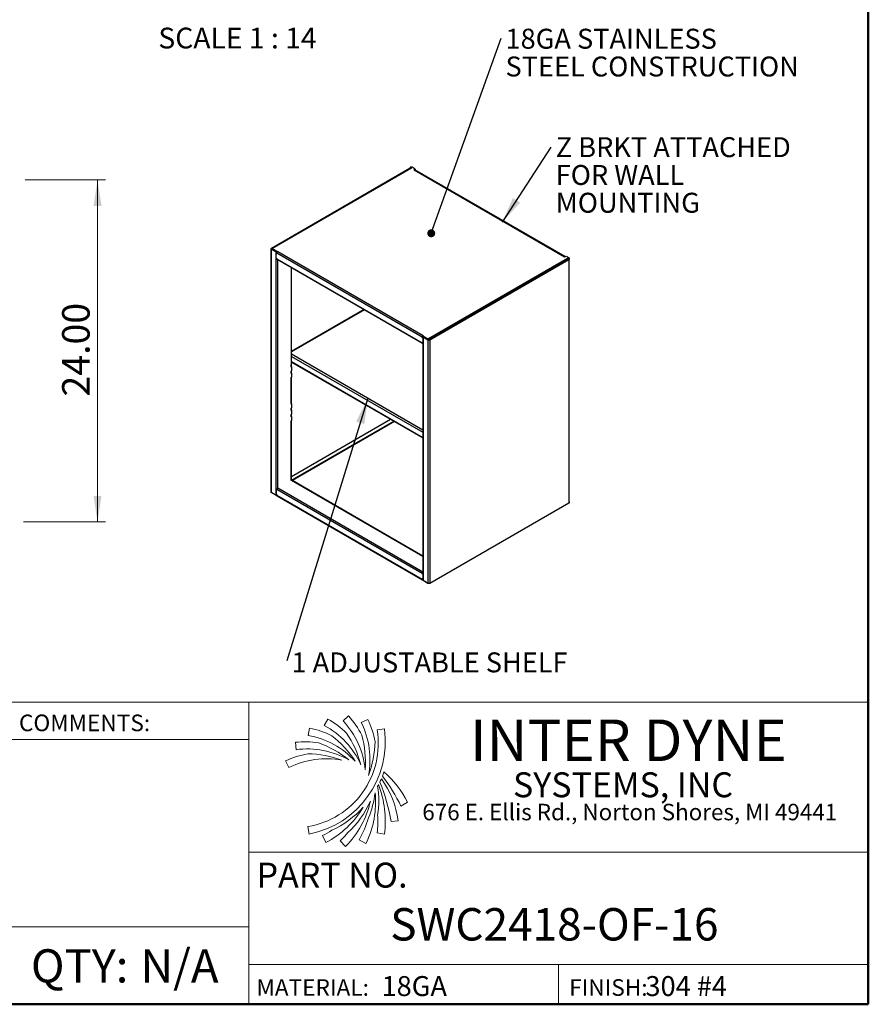
# Model space of a CAD drawing. Units: inches. Extents: x 0.5 to 10.5, y 0.5 to 8.
# Drawn here: x 6.2 to 10.5, y 0.5 to 5.4 of the extents above; entities that cross this region are included whole.
import ezdxf

# ---------------------------------------------------------------- set-up
doc = ezdxf.new("R2010")
doc.units = ezdxf.units.IN
doc.header["$MEASUREMENT"] = 0
doc.styles.add('SLDTEXTSTYLE0', font='TXT', dxfattribs={"width": 0.75})
doc.styles.add('SLDTEXTSTYLE1', font='TXT', dxfattribs={"width": 0.605})
doc.styles.add('SLDTEXTSTYLE2', font='TXT', dxfattribs={"width": 0.6875})
doc.dimstyles.new('SLDDIMSTYLE0', dxfattribs={"dimtxt": 0.137795, "dimasz": 0.13, "dimexe": 0, "dimexo": 0.0625, "dimgap": 0.034449, "dimtad": 1, "dimlfac": 14, "dimrnd": 1e-09, "dimzin": 4, "dimdsep": 46, "dimtxsty": 'SLDTEXTSTYLE0', "dimsah": 1, "dimcen": 0.09, "dimadec": 0, "dimazin": 1, "dimtfac": 1, "dimtofl": 0, "dimtmove": 0, "dimatfit": 3, "dimfxl": 0, "dimfrac": 2, "dimtolj": 1, "dimtzin": 12, "dimarcsym": 0})
doc.dimstyles.new('SLDDIMSTYLE3', dxfattribs={"dimtxt": 0.18, "dimasz": 0.13, "dimexe": 0, "dimexo": 0.0625, "dimgap": 0, "dimtad": 0, "dimtih": 1, "dimtoh": 1, "dimdec": 0, "dimrnd": 1e-09, "dimzin": 0, "dimdsep": 46, "dimtxsty": 'Standard', "dimsah": 1, "dimcen": 0.09, "dimadec": 0, "dimazin": 0, "dimtfac": 0.13, "dimtdec": 0, "dimtofl": 0, "dimtmove": 0, "dimatfit": 3, "dimfxl": 0, "dimfrac": 2, "dimtolj": 1, "dimtzin": 0, "dimarcsym": 0})
doc.dimstyles.new('SLDDIMSTYLE4', dxfattribs={"dimtxt": 0.18, "dimasz": 0.04, "dimexe": 0, "dimexo": 0.0625, "dimgap": 0, "dimtad": 0, "dimtih": 1, "dimtoh": 1, "dimdec": 0, "dimrnd": 1e-09, "dimzin": 0, "dimdsep": 46, "dimtxsty": 'Standard', "dimblk1": 'DOT', "dimblk2": 'DOT', "dimsah": 1, "dimcen": 0.09, "dimadec": 0, "dimazin": 0, "dimtfac": 0.04, "dimtdec": 0, "dimtofl": 0, "dimtmove": 0, "dimatfit": 3, "dimldrblk": 'DOT', "dimfxl": 0, "dimfrac": 2, "dimtolj": 1, "dimtzin": 0, "dimarcsym": 0})

# ---------------------------------------------------------------- blocks, each defined once
blk = doc.blocks.new('Block2')
at = {"color": 7, "linetype": 'Continuous', "lineweight": 18}
for p, q in [((0.4115, 0.8996), (0.4513, 0.9347)), ((0.1613, 0.7957), (0.1722, 0.8476)), ((0.2769, 0.8667), (0.3034, 0.9126)), ((0.5419, 0.888), (0.5901, 0.9102)), ((0.6556, 0.8348), (0.7082, 0.8419)), ((0.0754, 0.6931), (0.0699, 0.7459)), ((0.0224, 0.5648), (0, 0.6129)), ((0.8742, 0.318), (0.8264, 0.288)), ((0.1598, 0.1425), (0.1675, 0.0877)), ((0.756, 0.1782), (0.8073, 0.184)), ((0.2641, 0.0781), (0.2875, 0.0277)), ((0.6556, 0.0977), (0.7082, 0.0877)), ((0.392, 0.0407), (0.4299, 0)), ((0.527, 0.0476), (0.5759, 0.021))]:
    blk.add_line(p, q, dxfattribs=at)
for centre, radius, start, end in [((-0.0554, 0.4871), 0.676, 27.28221, 41.45528), ((0.0334, 0.186), 0.676, 63.98221, 78.15528), ((-0.0092, 0.3369), 0.6021, 24.41583, 61.63867), ((-0.035, 0.3274), 0.676, 45.78221, 59.95528), ((-0.0278, 0.4879), 0.6021, 5.91583, 43.13867), ((0.0026, 0.6204), 0.6021, 349.16583, 26.38867), ((-0.024, 0.6277), 0.676, 10.53221, 24.70528), ((0.0616, 0.7366), 0.6021, 279.38867, 9.38867), ((0.0551, 0.203), 0.6021, 42.61583, 79.83867), ((0.0382, 0.7512), 0.676, 281.01931, 7.70528), ((-0.1273, 0.204), 0.746, 33.03282, 52.19884), ((-0.182, 0.3948), 0.746, 14.83282, 33.99884), ((-0.1734, 0.5977), 0.746, 356.33282, 15.49884), ((0.14, 0.0735), 0.676, 81.78221, 95.95528), ((-0.0185, 0.0416), 0.746, 50.83282, 69.99884), ((-0.1052, 0.7675), 0.746, 339.58282, 358.74884), ((0.2852, 0), 0.676, 100.78221, 114.95528), ((0.1554, 0.0964), 0.6021, 60.41583, 97.63867), ((0.1457, -0.0818), 0.746, 69.83282, 88.99884), ((0.2923, 0.0266), 0.6021, 79.41583, 116.63867), ((0.257, 0.6715), 0.4682, 338.85664, 343.082), ((-0.1407, -0.1613), 1.0664, 24.91681, 38.50578), ((0.1969, -0.0349), 0.7637, 27.52173, 48.29384), ((0.257, 0.6715), 0.4682, 329.17119, 330.83359), ((0.0337, 0.3279), 0.634, 350.58725, 9.41275), ((-0.0227, 0.1812), 0.7368, 352.70861, 20.84175), ((0.257, 0.6715), 0.4682, 333.35992, 336.44793), ((-0.5938, -0.052), 1.3693, 9.67756, 22.02842), ((0.1419, 0.0906), 0.6719, 7.99773, 35.8839), ((-0.0314, 0.318), 0.676, 333.94321, 5.70789), ((-0.0705, 0.4744), 0.7174, 337.85649, 352.85529), ((-0.0518, 0.4743), 0.676, 315.44321, 347.20789), ((-0.0128, 0.5982), 0.6778, 312.40531, 336.19423), ((-0.024, 0.6277), 0.676, 297.44321, 329.20789), ((0.0514, 0.7334), 0.6778, 294.40531, 318.19423), ((-0.0253, 0.18), 0.6859, 353.11014, 3.69255), ((-0.263, 0.4778), 0.8995, 331.43086, 342.28426), ((0.0026, 0.6204), 0.6021, 295.74245, 303.11597), ((-0.0243, 0.4757), 0.6021, 313.74245, 321.11597)]:
    blk.add_arc(centre, radius, start, end, dxfattribs=at)
blk = doc.blocks.new('SW_NOTE_0_1')
at = {"color": 0, "linetype": 'Continuous', "lineweight": 0, "char_height": 0.1, "attachment_point": 1, "style": 'SLDTEXTSTYLE0'}
for s, insert in [('18GA STAINLESS', (0.0218, 0.0479)), ('STEEL CONSTRUCTION', (0.0218, -0.0914))]:
    blk.add_mtext(s, dxfattribs=dict(at, insert=insert))
blk = doc.blocks.new('_Dot')
at = {"color": 0, "linetype": 'ByBlock', "lineweight": -2}
blk.add_line((-0.5, 0), (-1, 0), dxfattribs=at)
at = {"color": 0, "linetype": 'ByBlock', "const_width": 0.5}
blk.add_lwpolyline([(-0.25, 0, 1), (0.25, 0, 1)], format="xyb", close=True, dxfattribs=at)
blk = doc.blocks.new('SW_NOTE_0_2')
at = {"color": 0, "linetype": 'Continuous', "lineweight": 0, "char_height": 0.1, "attachment_point": 1, "style": 'SLDTEXTSTYLE0'}
for s, insert in [('Z BRKT ATTACHED', (0.0231, 0.0493)), ('FOR WALL', (0.0231, -0.0901)), ('MOUNTING', (0.0231, -0.2294))]:
    blk.add_mtext(s, dxfattribs=dict(at, insert=insert))
blk = doc.blocks.new('SW_NOTE_0_3')
at = {"color": 0, "linetype": 'Continuous', "lineweight": 0, "insert": (0.0239, 0.0422), "char_height": 0.1, "attachment_point": 1, "style": 'SLDTEXTSTYLE0'}
blk.add_mtext('1 ADJUSTABLE SHELF', dxfattribs=at)
blk = doc.blocks.new('_D_5')
at = {"color": 7, "linetype": 'Continuous', "lineweight": 0}
for p, q in [((6.2703, 4.6338), (6.672, 4.6338)), ((6.6326, 4.6338), (6.6326, 2.9196)), ((6.2607, 2.9196), (6.672, 2.9196))]:
    blk.add_line(p, q, dxfattribs=at)
at = {"color": 7, "linetype": 'Continuous', "lineweight": 18}
for points in [[(6.6326, 4.6338), (6.6126, 4.5038), (6.6526, 4.5038)], [(6.6326, 2.9196), (6.6526, 3.0496), (6.6126, 3.0496)]]:
    blk.add_solid(points, dxfattribs=at)
at = {"color": 7, "linetype": 'Continuous', "lineweight": 18, "insert": (6.455, 3.5476), "char_height": 0.1378, "attachment_point": 1, "rotation": 90, "style": 'SLDTEXTSTYLE0'}
blk.add_mtext('24.00', dxfattribs=at)

msp = doc.modelspace()

# ---------------------------------------------------------------- linework, layer by layer
at = {"color": 7, "linetype": 'Continuous', "lineweight": 50}
for p, q in [((10.5, 8), (10.5, 0.5)), ((10.5, 0.5), (0.5, 0.5))]:
    msp.add_line(p, q, dxfattribs=at)
at = {"color": 7, "linetype": 'Continuous', "lineweight": 25}
for p, q in [((7.50493, 4.2917), (8.20187, 4.69404)), ((8.20423, 4.6929), (7.50689, 4.29034)), ((7.50705, 4.29048), (8.20399, 4.69281)), ((8.20695, 4.69263), (7.50961, 4.29007)), ((8.20306, 4.69712), (8.20178, 4.69638)), ((8.20178, 4.69638), (8.20762, 4.69302)), ((8.20178, 4.69638), (8.20178, 4.69409)), ((8.20403, 4.69279), (8.20178, 4.69409)), ((8.20762, 4.69302), (8.20695, 4.69263)), ((8.22604, 4.68845), (8.21102, 4.69712)), ((8.22021, 4.68508), (8.22604, 4.68845)), ((8.22021, 4.68508), (8.22198, 4.68406)), ((8.22198, 4.68406), (8.97593, 4.24881)), ((8.22604, 4.68615), (8.22326, 4.68455)), ((8.22406, 4.685), (8.22414, 4.68495)), ((8.22414, 4.68495), (8.22627, 4.68618)), ((8.22414, 4.68454), (8.22414, 4.68495)), ((8.97865, 4.24908), (8.2247, 4.68433)), ((8.22604, 4.68845), (8.22604, 4.68615)), ((8.22604, 4.68631), (8.22627, 4.68618)), ((8.22627, 4.68618), (8.22627, 4.68342)), ((7.50295, 4.28894), (7.50295, 3.06873)), ((7.50705, 4.29048), (7.50493, 4.2917)), ((7.50493, 4.28619), (7.50705, 4.28741)), ((7.52853, 4.27257), (7.50493, 4.28619)), ((7.50493, 3.06597), (7.50493, 4.28619)), ((7.50705, 4.29043), (7.50705, 4.29048)), ((7.50785, 4.28695), (7.50705, 4.28741)), ((7.50785, 4.28905), (7.50961, 4.29007)), ((7.53295, 4.27456), (7.50785, 4.28905)), ((7.50785, 4.28905), (7.50785, 4.28675)), ((7.50785, 4.28675), (7.53295, 4.27226)), ((7.53047, 4.27369), (7.52853, 4.27257)), ((7.52853, 3.05235), (7.52853, 4.27257)), ((7.5291, 4.26657), (7.53027, 4.26724)), ((7.5291, 4.24166), (7.5291, 4.26657)), ((7.5291, 4.26657), (7.53308, 4.26427)), ((7.52914, 4.26766), (7.52914, 4.26659)), ((7.53259, 4.26685), (7.53308, 4.26657)), ((7.53295, 4.27456), (7.53472, 4.27558)), ((7.53295, 4.27226), (7.53295, 4.27456)), ((7.53295, 4.27226), (7.53472, 4.27328)), ((7.53308, 4.26427), (7.53308, 4.26764)), ((7.53308, 4.26764), (8.26228, 3.84668)), ((7.53472, 4.27558), (7.53692, 4.2743)), ((7.53472, 4.27328), (7.53472, 4.27558)), ((7.53472, 4.27328), (7.5353, 4.27294)), ((7.53692, 4.2743), (8.26613, 3.85334)), ((8.9777, 4.24779), (8.97593, 4.24881)), ((8.9777, 4.24779), (8.98353, 4.25116)), ((8.98353, 4.25116), (8.99856, 4.24249)), ((7.5291, 4.24166), (7.53308, 4.23937)), ((7.52914, 4.24164), (7.52914, 4.24112)), ((7.52959, 4.24138), (7.52914, 4.24112)), ((7.53308, 4.23825), (7.53308, 4.23937)), ((7.53308, 4.23825), (8.26228, 3.81729)), ((7.53421, 4.23576), (8.26341, 3.8148)), ((7.53807, 3.08833), (7.53807, 4.23352)), ((8.99078, 4.24014), (8.29344, 3.83757)), ((8.29813, 3.8338), (8.99507, 4.23613)), ((8.30025, 3.83257), (8.99719, 4.23491)), ((8.99144, 4.24052), (8.99078, 4.24014)), ((8.99728, 4.23715), (8.99144, 4.24052)), ((8.99144, 4.24052), (8.99144, 4.23969)), ((8.99369, 4.23693), (8.99728, 4.23486)), ((8.99856, 4.23789), (8.99728, 4.23715)), ((8.99728, 4.23715), (8.99728, 4.23486)), ((8.99728, 4.23486), (8.99856, 4.2356)), ((8.99781, 4.23516), (8.99781, 3.01505)), ((8.99856, 4.23789), (8.99856, 4.2356)), ((8.99978, 3.0178), (8.99978, 4.23666)), ((9.00021, 4.23789), (9.00021, 4.24019)), ((7.60433, 4.19528), (7.60433, 3.97578)), ((7.6063, 3.97853), (7.6063, 4.19413)), ((7.60663, 3.9771), (7.60419, 3.97569)), ((7.60419, 3.9757), (7.60433, 3.97578)), ((7.60419, 3.97569), (7.60419, 3.9757)), ((7.60663, 3.95639), (7.60419, 3.95498)), ((7.60433, 3.95506), (7.60419, 3.95498)), ((7.60419, 3.95498), (7.60419, 3.95498)), ((7.60433, 3.95506), (7.60453, 3.95518)), ((7.60433, 3.95506), (7.60433, 3.94388)), ((7.60663, 3.9771), (7.60603, 3.97744)), ((7.97006, 3.98414), (7.6063, 3.77415)), ((7.97222, 3.98289), (7.6063, 3.77165)), ((7.6063, 3.94663), (7.6063, 3.9562)), ((7.60663, 3.95639), (7.60663, 3.9771)), ((7.60663, 3.9452), (7.60419, 3.9438)), ((7.60419, 3.9438), (7.60433, 3.94388)), ((7.60419, 3.9438), (7.60419, 3.9438)), ((7.60663, 3.92449), (7.60419, 3.92309)), ((7.60433, 3.92316), (7.60419, 3.92308)), ((7.60419, 3.92308), (7.60419, 3.92309)), ((7.60663, 3.9133), (7.60419, 3.9119)), ((7.60419, 3.91191), (7.60433, 3.91198)), ((7.60419, 3.9119), (7.60419, 3.91191)), ((7.60433, 3.92316), (7.60453, 3.92328)), ((7.60433, 3.92316), (7.60433, 3.91198)), ((7.60663, 3.9452), (7.60603, 3.94554)), ((7.60663, 3.9133), (7.60603, 3.91365)), ((7.6063, 3.91474), (7.6063, 3.92431)), ((7.60663, 3.92449), (7.60663, 3.9452)), ((7.60663, 3.8926), (7.60663, 3.9133)), ((7.60663, 3.8926), (7.60419, 3.89119)), ((7.60433, 3.89126), (7.60419, 3.89119)), ((7.60419, 3.89119), (7.60419, 3.89119)), ((7.60433, 3.89126), (7.60453, 3.89138)), ((7.60433, 3.89126), (7.60433, 3.75888)), ((7.6063, 3.76164), (7.6063, 3.89241)), ((8.26834, 3.85206), (8.26613, 3.85334)), ((8.26613, 3.85104), (8.26613, 3.85334)), ((8.26657, 3.85079), (8.26613, 3.85104)), ((8.26657, 3.85104), (8.26834, 3.85206)), ((8.26657, 3.85104), (8.29167, 3.83655)), ((8.26657, 3.84875), (8.26657, 3.85104)), ((8.26228, 3.84668), (8.26427, 3.84783)), ((8.26228, 3.84331), (8.26228, 3.84668)), ((8.26228, 3.84331), (8.26427, 3.84446)), ((8.26626, 3.84102), (8.26228, 3.84331)), ((8.26626, 3.81611), (8.26228, 3.81841)), ((8.26228, 3.81729), (8.26228, 3.81841)), ((8.26326, 3.81785), (8.26228, 3.81729)), ((8.26427, 3.84446), (8.26427, 3.84783)), ((8.26516, 3.84395), (8.26427, 3.84446)), ((8.26512, 3.84895), (8.26512, 3.84436)), ((8.26512, 3.81677), (8.26512, 2.65986)), ((8.26626, 3.84102), (8.26656, 3.84119)), ((8.26626, 3.81611), (8.26626, 3.84102)), ((8.26656, 3.81628), (8.26626, 3.81611)), ((8.26656, 3.84195), (8.26656, 3.81542)), ((8.29167, 3.83426), (8.26657, 3.84875)), ((8.26905, 3.84732), (8.2671, 3.8462)), ((8.2671, 3.8462), (8.2907, 3.83257)), ((8.2671, 3.8462), (8.2671, 2.62598)), ((8.2907, 3.83257), (8.29282, 3.8338)), ((8.2907, 3.83257), (8.2907, 2.61235)), ((8.29167, 3.83655), (8.29344, 3.83757)), ((8.29167, 3.83655), (8.29167, 3.83426)), ((8.29167, 3.83426), (8.29344, 3.83528)), ((8.29185, 3.83436), (8.29282, 3.8338)), ((8.29344, 3.83528), (8.29344, 3.83757)), ((8.29813, 3.8338), (8.30025, 3.83257)), ((8.30025, 3.83257), (8.30025, 2.61235)), ((7.60663, 3.7602), (7.60419, 3.7588)), ((7.60419, 3.75881), (7.60433, 3.75888)), ((7.60419, 3.7588), (7.60419, 3.75881)), ((7.60663, 3.7602), (7.60603, 3.76054)), ((7.6062, 3.76095), (8.26512, 3.38057)), ((7.60663, 3.73949), (7.60663, 3.7602)), ((7.60663, 3.73949), (7.60419, 3.73809)), ((7.60433, 3.73816), (7.60419, 3.73809)), ((7.60419, 3.73809), (7.60419, 3.73809)), ((7.60663, 3.72831), (7.60419, 3.7269)), ((7.60419, 3.72691), (7.60433, 3.72699)), ((7.60419, 3.7269), (7.60419, 3.72691)), ((7.60663, 3.7076), (7.60419, 3.70619)), ((7.60433, 3.70627), (7.60419, 3.70619)), ((7.60419, 3.70619), (7.60419, 3.70619)), ((7.60433, 3.73816), (7.60453, 3.73828)), ((7.60433, 3.73816), (7.60433, 3.72699)), ((7.60433, 3.70627), (7.60453, 3.70639)), ((7.60433, 3.69514), (7.60433, 3.70627)), ((7.60663, 3.72831), (7.60603, 3.72865)), ((7.6063, 3.72974), (7.6063, 3.73931)), ((7.6063, 3.6979), (7.6063, 3.70741)), ((7.60663, 3.74867), (8.26512, 3.36852)), ((7.60663, 3.7076), (7.60663, 3.72831)), ((7.60663, 3.72243), (8.26512, 3.34229)), ((7.60663, 3.71994), (8.26512, 3.3398)), ((7.60663, 3.69646), (7.60419, 3.69506)), ((7.60433, 3.69514), (7.60419, 3.69506)), ((7.60419, 3.69506), (7.60419, 3.69506)), ((7.60663, 3.67575), (7.60419, 3.67435)), ((7.60419, 3.67434), (7.60433, 3.67442)), ((7.60419, 3.67435), (7.60419, 3.67434)), ((7.60663, 3.66457), (7.60419, 3.66316)), ((7.60433, 3.66324), (7.60419, 3.66317)), ((7.60419, 3.66317), (7.60419, 3.66316)), ((7.60453, 3.67454), (7.60433, 3.67442)), ((7.60433, 3.66324), (7.60433, 3.67442)), ((7.60603, 3.6968), (7.60663, 3.69646)), ((7.60603, 3.66491), (7.60663, 3.66457)), ((7.6063, 3.666), (7.6063, 3.67557)), ((7.60663, 3.69646), (7.60663, 3.67575)), ((7.60663, 3.66457), (7.60663, 3.64386)), ((7.60663, 3.64386), (7.60419, 3.64245)), ((7.60419, 3.64245), (7.60433, 3.64252)), ((7.60419, 3.64245), (7.60419, 3.64245)), ((7.60453, 3.64265), (7.60433, 3.64252)), ((7.60433, 3.51014), (7.60433, 3.64252)), ((7.6063, 3.5129), (7.6063, 3.64367)), ((7.60663, 3.51146), (7.60419, 3.51006)), ((7.60433, 3.51014), (7.60419, 3.51007)), ((7.60419, 3.51007), (7.60419, 3.51006)), ((7.60603, 3.51181), (7.60663, 3.51146)), ((7.60663, 3.51146), (7.60663, 3.49076)), ((7.60663, 3.49076), (7.60419, 3.48935)), ((7.60419, 3.48935), (7.60433, 3.48942)), ((7.60419, 3.48935), (7.60419, 3.48935)), ((7.60663, 3.47957), (7.60419, 3.47817)), ((7.60433, 3.47825), (7.60419, 3.47817)), ((7.60419, 3.47817), (7.60419, 3.47817)), ((7.60663, 3.45886), (7.60419, 3.45746)), ((7.60419, 3.45745), (7.60433, 3.45753)), ((7.60419, 3.45746), (7.60419, 3.45745)), ((7.60453, 3.48954), (7.60433, 3.48942)), ((7.60433, 3.47825), (7.60433, 3.48942)), ((7.60453, 3.45765), (7.60433, 3.45753)), ((7.60433, 3.44635), (7.60433, 3.45753)), ((7.60603, 3.47991), (7.60663, 3.47957)), ((7.6063, 3.481), (7.6063, 3.49057)), ((7.6063, 3.44911), (7.6063, 3.45867)), ((7.60663, 3.47957), (7.60663, 3.45886)), ((7.60663, 3.44767), (7.60419, 3.44627)), ((7.60433, 3.44635), (7.60419, 3.44627)), ((7.60419, 3.44627), (7.60419, 3.44627)), ((7.60663, 3.42696), (7.60419, 3.42556)), ((7.60419, 3.42555), (7.60433, 3.42563)), ((7.60419, 3.42556), (7.60419, 3.42555)), ((7.60453, 3.42575), (7.60433, 3.42563)), ((7.60433, 3.12657), (7.60433, 3.42563)), ((7.60603, 3.44801), (7.60663, 3.44767)), ((7.6063, 3.14644), (8.10319, 3.43328)), ((7.6063, 3.1276), (7.6063, 3.42678)), ((7.6063, 3.12766), (8.11945, 3.42389)), ((7.60663, 3.44767), (7.60663, 3.42696)), ((8.12316, 3.42175), (7.61056, 3.12583)), ((8.26512, 2.74612), (7.60513, 3.12713)), ((8.26512, 2.74796), (7.60784, 3.1274)), ((7.52853, 3.05235), (7.50493, 3.06597)), ((7.50785, 3.06424), (7.50785, 3.06429)), ((7.53295, 3.04974), (7.50785, 3.06424)), ((7.53004, 3.08282), (7.5291, 3.08228)), ((7.5291, 3.08228), (7.5291, 3.05737)), ((7.5291, 3.08228), (7.53308, 3.07998)), ((7.52914, 3.0823), (7.52914, 3.08317)), ((7.53297, 3.08234), (7.53319, 3.08222)), ((7.53308, 3.08111), (7.53308, 3.07998)), ((8.26228, 2.66014), (7.53308, 3.08111)), ((7.53707, 3.08785), (7.53692, 3.08776)), ((8.26512, 2.66738), (7.53692, 3.08776)), ((7.5291, 3.05737), (7.53308, 3.05508)), ((7.52914, 3.05663), (7.52914, 3.05735)), ((7.52914, 3.05663), (7.52977, 3.05699)), ((7.53295, 3.05121), (7.53295, 3.04974)), ((7.53295, 3.04974), (7.53345, 3.05003)), ((7.53308, 3.05508), (7.53308, 3.05171)), ((8.26228, 2.63075), (7.53308, 3.05171)), ((7.53421, 3.04922), (8.26341, 2.62826)), ((8.30025, 2.61235), (8.99781, 3.01505)), ((8.99728, 3.01234), (8.9952, 3.01354)), ((8.99719, 3.01469), (8.99728, 3.01464)), ((8.99728, 3.01464), (8.99856, 3.01538)), ((8.99728, 3.01234), (8.99728, 3.01464)), ((8.99856, 3.01308), (8.99728, 3.01234)), ((8.99856, 3.01308), (8.99856, 3.01538)), ((9.00021, 3.01538), (9.00021, 3.01768)), ((8.26427, 2.66129), (8.26228, 2.66014)), ((8.26427, 2.66017), (8.26228, 2.65902)), ((8.26228, 2.66014), (8.26228, 2.65902)), ((8.26626, 2.65673), (8.26228, 2.65902)), ((8.26626, 2.63182), (8.26228, 2.63412)), ((8.26228, 2.63412), (8.26228, 2.63075)), ((8.26228, 2.63075), (8.26427, 2.6319)), ((8.26427, 2.66129), (8.26427, 2.66017)), ((8.26513, 2.65967), (8.26427, 2.66017)), ((8.26427, 2.63297), (8.26427, 2.6319)), ((8.26512, 2.63141), (8.26427, 2.6319)), ((8.26512, 2.63248), (8.26512, 2.62873)), ((8.26656, 2.6569), (8.26626, 2.65673)), ((8.26626, 2.65673), (8.26626, 2.63182)), ((8.26626, 2.63182), (8.26656, 2.63199)), ((8.26656, 2.63092), (8.26656, 2.65746)), ((8.26657, 2.62632), (8.26657, 2.62623)), ((8.26657, 2.62623), (8.29167, 2.61174)), ((8.2671, 2.62598), (8.2907, 2.61235)), ((8.29167, 2.61174), (8.29167, 2.61189)), ((8.29167, 2.61174), (8.29183, 2.61183))]:
    msp.add_line(p, q, dxfattribs=at)
at = {"color": 7, "linetype": 'Continuous', "lineweight": 18}
for p, q in [((7.3913, 2.0157), (0.5, 2.0157)), ((10.5, 2.0157), (7.3913, 2.0157)), ((7.3913, 2.0157), (7.3913, 0.5)), ((1.94263, 1.8277), (7.3913, 1.8277)), ((7.3913, 1.2637), (10.5, 1.2637)), ((6.17764, 0.8877), (7.3913, 0.8877)), ((7.3913, 0.6997), (10.5, 0.6997)), ((8.94565, 0.6997), (8.94565, 0.5))]:
    msp.add_line(p, q, dxfattribs=at)
at = {"color": 7, "linetype": 'Continuous', "lineweight": 25, "flags": 128}
for points in [[(7.50785, 4.2873), (7.50779, 4.2871), (7.50778, 4.28699)], [(7.52914, 4.24112), (7.53016, 4.24074), (7.53111, 4.2405)], [(8.26656, 3.81542), (8.2659, 3.81601), (8.26549, 3.81656)]]:
    msp.add_lwpolyline(points, dxfattribs=at)
at = {"color": 7, "linetype": 'Continuous', "lineweight": 25}
for centre, radius, start, end in [((8.20704, 4.68945), 0.00865, 62.60967, 117.39033), ((8.20536, 4.69041), 0.00273, 54.38242, 114.30712), ((8.22357, 4.68184), 0.00273, 65.69288, 125.61758), ((7.50597, 4.28894), 0.00295, 110.78342, 249.21658), ((7.50763, 4.28894), 0.00164, 110.78342, 249.21658), ((7.50811, 4.28824), 0.00237, 50.44405, 143.23457), ((7.53321, 4.28148), 0.01007, 242.27837, 275.76707), ((7.53318, 4.27709), 0.01026, 246.82248, 269.46875), ((7.54143, 4.26726), 0.00836, 122.60548, 177.39452), ((8.97745, 4.24695), 0.00241, 44.67601, 129.19231), ((7.53574, 4.23795), 0.00268, 173.70115, 234.98667), ((8.98625, 4.23307), 0.0084, 17.89498, 57.30753), ((8.99769, 4.24019), 0.00246, 290.78342, 69.21658), ((8.99739, 4.23817), 0.00283, 294.37466, 354.3052), ((7.60296, 3.97885), 0.00336, 294.06971, 354.61015), ((7.60296, 3.94695), 0.00336, 294.06971, 354.61015), ((7.60296, 3.91505), 0.00336, 294.06971, 354.61015), ((8.27063, 3.8463), 0.00836, 122.60548, 177.39452), ((8.2683, 3.84765), 0.00403, 122.60548, 177.39452), ((8.2681, 3.8489), 0.00288, 132.41294, 249.64528), ((8.26457, 3.81689), 0.00232, 170.26729, 283.78421), ((8.26817, 3.84455), 0.00305, 183.55498, 238.19719), ((8.29547, 3.84178), 0.01037, 242.60967, 297.39033), ((8.29547, 3.83891), 0.00576, 242.60967, 297.39033), ((8.28892, 3.83052), 0.00837, 19.40387, 57.31896), ((8.29126, 3.83187), 0.00405, 18.79788, 57.31356), ((7.60296, 3.76195), 0.00336, 294.06971, 354.61015), ((7.60296, 3.73006), 0.00336, 294.06971, 354.61015), ((7.60296, 3.69821), 0.00336, 294.06971, 354.61015), ((7.60296, 3.66632), 0.00336, 294.06971, 354.61015), ((7.60296, 3.51321), 0.00336, 294.06971, 354.61015), ((7.60296, 3.48132), 0.00336, 294.06971, 354.61015), ((7.60296, 3.44942), 0.00336, 294.06971, 354.61015), ((7.60671, 3.12494), 0.00271, 65.3881, 125.92236), ((7.50633, 3.06906), 0.00339, 185.6948, 245.62534), ((7.53319, 3.09263), 0.01029, 246.84206, 270.15144), ((7.54143, 3.08073), 0.00836, 122.60548, 177.39452), ((7.53309, 3.06089), 0.00968, 241.92171, 270.12022), ((7.53298, 3.06541), 0.00959, 246.3694, 261.83207), ((7.53567, 3.05138), 0.00261, 172.74417, 235.94365), ((8.99641, 3.01814), 0.00339, 294.37466, 354.3052), ((8.99772, 3.01765), 0.00242, 290.2285, 31.47306), ((8.99739, 3.01566), 0.00283, 294.37466, 354.3052), ((8.26452, 2.6303), 0.00228, 168.73107, 287.45109), ((8.2707, 2.65975), 0.00843, 131.44703, 177.33349), ((8.26542, 2.63171), 0.00116, 170.80972, 255.20242), ((8.26829, 2.66111), 0.00402, 141.92008, 177.3517), ((8.26817, 2.66005), 0.00305, 183.55498, 238.19719), ((8.2685, 2.62907), 0.00339, 185.6948, 245.62534), ((8.26857, 2.63388), 0.00358, 205.26396, 235.77812), ((8.29547, 2.62157), 0.01037, 242.60967, 297.39033)]:
    msp.add_arc(centre, radius, start, end, dxfattribs=at)

# ---------------------------------------------------------------- block references
at = {"color": 7, "linetype": 'Continuous', "lineweight": 0}
for name, p in [('SW_NOTE_0_1', (8.6577, 5.34388)), ('SW_NOTE_0_2', (8.90854, 4.79868)), ('SW_NOTE_0_3', (7.58173, 2.22226))]:
    msp.add_blockref(name, p, dxfattribs=at)
at = {"color": 7, "linetype": 'Continuous', "xscale": 0.7000000000000001, "yscale": 0.7000000000000001, "zscale": 0.7000000000000001}
msp.add_blockref('Block2', (7.57644, 1.29157), dxfattribs=at)

# ---------------------------------------------------------------- texts
at = {"color": 7, "linetype": 'Continuous', "lineweight": 0}
for s, insert, char_height, attachment_point, style in [('SCALE 1 : 14', (7.33485, 5.39716), 0.1041667, 2, 'SLDTEXTSTYLE2'), ('COMMENTS:', (6.23852, 1.95283), 0.083333, 1, 'SLDTEXTSTYLE0'), ('INTER DYNE', (9.29623, 1.92806), 0.208333, 2, 'SLDTEXTSTYLE1'), ('SYSTEMS, INC', (8.71719, 1.66327), 0.125, 1, 'SLDTEXTSTYLE1'), ('676 E. Ellis Rd., Norton Shores, MI 49441', (9.30306, 1.50537), 0.0825, 2, 'SLDTEXTSTYLE0'), ('PART NO.', (7.43065, 1.21022), 0.125, 1, 'SLDTEXTSTYLE0'), ('SWC2418-OF-16', (8.92471, 0.98242), 0.1625, 2, 'SLDTEXTSTYLE0'), ('QTY:', (6.29846, 0.77599), 0.166667, 1, 'SLDTEXTSTYLE0'), ('N/A', (6.8478, 0.77599), 0.166667, 1, 'SLDTEXTSTYLE0'), ('18GA', (8.05764, 0.64141), 0.1, 1, 'SLDTEXTSTYLE0'), ('304 #4', (9.38175, 0.64141), 0.1, 1, 'SLDTEXTSTYLE0'), ('MATERIAL:', (7.42979, 0.62596), 0.083333, 1, 'SLDTEXTSTYLE0'), ('FINISH:', (8.99883, 0.62596), 0.083333, 1, 'SLDTEXTSTYLE0')]:
    msp.add_mtext(s, dxfattribs=dict(at, insert=insert, char_height=char_height, attachment_point=attachment_point, style=style))

# ---------------------------------------------------------------- dimensions: what is measured, and where the dimension line sits
at = {"color": 7, "linetype": 'Continuous', "lineweight": 18}
dim = msp.add_linear_dim(base=(6.63262, 2.91956), p1=(6.23092, 4.63384), p2=(6.22135, 2.91956), angle=90, dimstyle='SLDDIMSTYLE0', dxfattribs=at)
dim.commit()
dim.dimension.update_dxf_attribs({"geometry": '_D_5', "text_midpoint": (6.63262, 3.7767), "dimtype": 160})

# ---------------------------------------------------------------- leaders
at = {"color": 7, "linetype": 'Continuous', "lineweight": 0}
for points, dimstyle in [([(8.30689, 4.3662), (8.6577, 5.34388)], 'SLDDIMSTYLE4'), ([(8.66397, 4.42273), (8.90854, 4.79868)], 'SLDDIMSTYLE3'), ([(7.98937, 3.53976), (7.58173, 2.22226)], 'SLDDIMSTYLE3')]:
    msp.add_leader(points, dimstyle=dimstyle, dxfattribs=at)

doc.saveas('drawing.dxf')
